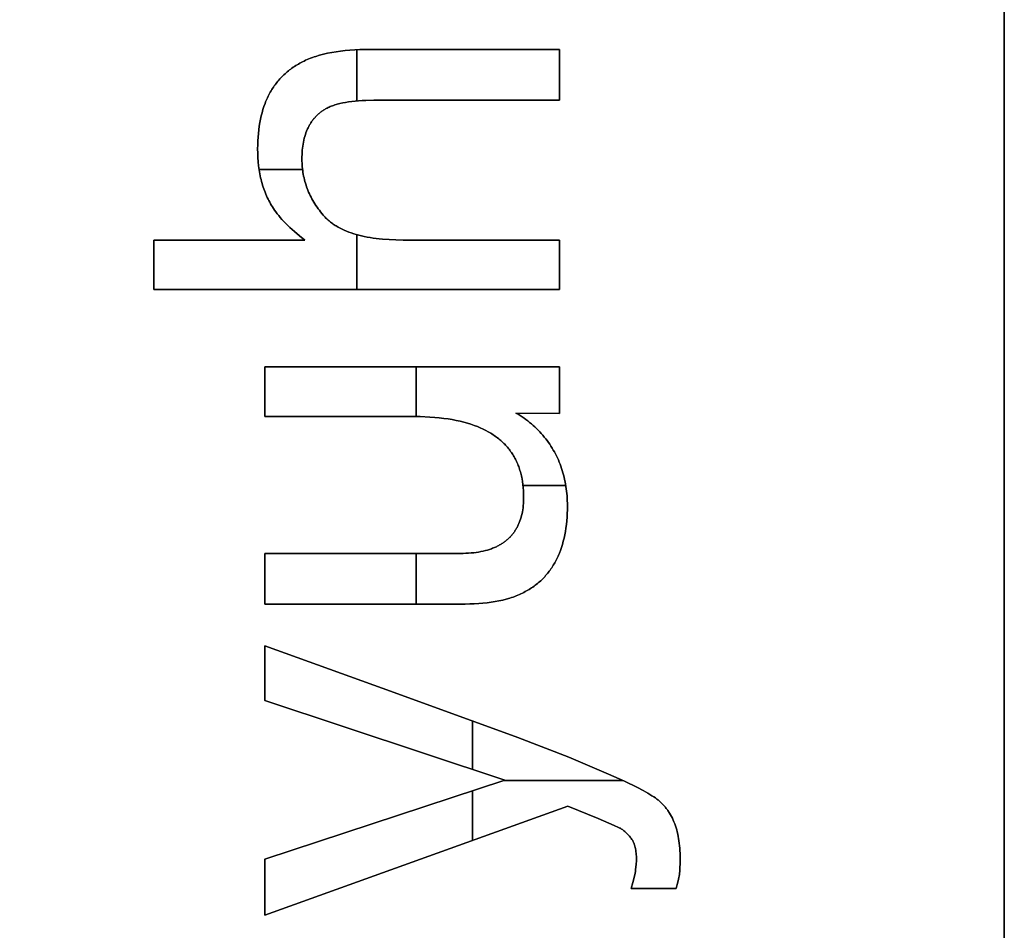
# Model space of a CAD drawing. Units: millimetres. Extents: x 185 to 5895, y 410 to 1716.
# Drawn here: x 5834 to 5895, y 641 to 698 of the extents above; entities that cross this region are included whole.
import ezdxf

# ---------------------------------------------------------------- set-up
doc = ezdxf.new("R2010")
doc.units = ezdxf.units.MM
doc.header["$MEASUREMENT"] = 0
doc.layers.add('Default', color=178, linetype='Continuous', true_color=0x000000)
doc.layers.add('writing on legs', color=216, linetype='Continuous', true_color=0x800080)

msp = doc.modelspace()

# ---------------------------------------------------------------- linework, layer by layer
at = {"layer": 'Default'}
for points in [[(3455, 410), (5895, 410), (5895, 1630), (3455, 1630), (3455, 410)], [(5895, 1158), (5895, 410)]]:
    msp.add_lwpolyline(points, dxfattribs=at)
at = {"layer": 'writing on legs'}
for points in [[(5867.474, 695.915), (5855.783, 695.915), (5855.451, 695.912), (5855.129, 695.903), (5854.816, 695.888), (5854.512, 695.867), (5854.217, 695.841), (5853.931, 695.808), (5853.655, 695.769), (5853.388, 695.724), (5853.129, 695.673), (5852.88, 695.616), (5852.641, 695.553), (5852.41, 695.485), (5852.298, 695.448), (5852.189, 695.41), (5852.081, 695.37), (5851.976, 695.329), (5851.874, 695.286), (5851.773, 695.242), (5851.675, 695.197), (5851.579, 695.15), (5851.493, 695.105), (5851.409, 695.059), (5851.325, 695.011), (5851.243, 694.963), (5851.163, 694.913), (5851.084, 694.862), (5851.006, 694.81), (5850.929, 694.756), (5850.854, 694.702), (5850.78, 694.646), (5850.708, 694.589), (5850.637, 694.53), (5850.567, 694.47), (5850.498, 694.409), (5850.431, 694.347), (5850.366, 694.284), (5850.301, 694.219), (5850.238, 694.153), (5850.177, 694.086), (5850.116, 694.017), (5850.058, 693.948), (5850, 693.877), (5849.944, 693.805), (5849.889, 693.731), (5849.835, 693.656), (5849.783, 693.581), (5849.732, 693.503), (5849.683, 693.425), (5849.635, 693.345), (5849.588, 693.264), (5849.543, 693.182), (5849.499, 693.099), (5849.456, 693.014), (5849.415, 692.928), (5849.375, 692.841), (5849.336, 692.753), (5849.299, 692.663), (5849.263, 692.572), (5849.195, 692.387), (5849.133, 692.196), (5849.076, 692.001), (5849.025, 691.8), (5848.979, 691.595), (5848.938, 691.384), (5848.903, 691.169), (5848.873, 690.949), (5848.849, 690.723), (5848.83, 690.493), (5848.816, 690.257), (5848.808, 690.017), (5848.805, 689.772), (5848.809, 689.498), (5848.82, 689.23), (5848.839, 688.968), (5848.866, 688.711), (5848.9, 688.46), (5848.942, 688.215), (5848.965, 688.095), (5848.991, 687.976), (5849.018, 687.858), (5849.048, 687.742), (5849.079, 687.628), (5849.112, 687.514), (5849.147, 687.402), (5849.184, 687.292), (5849.223, 687.183), (5849.264, 687.076), (5849.306, 686.969), (5849.351, 686.865), (5849.397, 686.761), (5849.446, 686.66), (5849.496, 686.559), (5849.548, 686.46), (5849.602, 686.363), (5849.658, 686.267), (5849.716, 686.172), (5849.775, 686.079), (5849.849, 685.969), (5849.929, 685.858), (5850.015, 685.745), (5850.107, 685.631), (5850.206, 685.515), (5850.311, 685.397), (5850.423, 685.277), (5850.541, 685.155), (5850.666, 685.032), (5850.796, 684.907), (5851.077, 684.652), (5851.384, 684.39), (5851.715, 684.122)], [(5851.715, 684.122), (5851.384, 684.39), (5851.077, 684.652), (5850.796, 684.907), (5850.666, 685.032), (5850.541, 685.155), (5850.423, 685.277), (5850.311, 685.397), (5850.206, 685.515), (5850.107, 685.631), (5850.015, 685.745), (5849.929, 685.858), (5849.849, 685.969), (5849.775, 686.079), (5849.716, 686.172), (5849.658, 686.267), (5849.602, 686.363), (5849.548, 686.46), (5849.496, 686.559), (5849.446, 686.66), (5849.397, 686.761), (5849.351, 686.865), (5849.306, 686.969), (5849.264, 687.076), (5849.223, 687.183), (5849.184, 687.292), (5849.147, 687.402), (5849.112, 687.514), (5849.079, 687.628), (5849.048, 687.742), (5849.018, 687.858), (5848.991, 687.976), (5848.965, 688.095), (5848.942, 688.215), (5848.9, 688.46), (5848.866, 688.711), (5848.839, 688.968), (5848.82, 689.23), (5848.809, 689.498), (5848.805, 689.772), (5848.808, 690.017), (5848.816, 690.257), (5848.83, 690.493), (5848.849, 690.723), (5848.873, 690.949), (5848.903, 691.169), (5848.938, 691.384), (5848.979, 691.595), (5849.025, 691.8), (5849.076, 692.001), (5849.133, 692.196), (5849.195, 692.387), (5849.263, 692.572), (5849.299, 692.663), (5849.336, 692.753), (5849.375, 692.841), (5849.415, 692.928), (5849.456, 693.014), (5849.499, 693.099), (5849.543, 693.182), (5849.588, 693.264), (5849.635, 693.345), (5849.683, 693.425), (5849.732, 693.503), (5849.783, 693.581), (5849.835, 693.656), (5849.889, 693.731), (5849.944, 693.805), (5850, 693.877), (5850.058, 693.948), (5850.116, 694.017), (5850.177, 694.086), (5850.238, 694.153), (5850.301, 694.219), (5850.366, 694.284), (5850.431, 694.347), (5850.498, 694.409), (5850.567, 694.47), (5850.637, 694.53), (5850.708, 694.589), (5850.78, 694.646), (5850.854, 694.702), (5850.929, 694.756), (5851.006, 694.81), (5851.084, 694.862), (5851.163, 694.913), (5851.243, 694.963), (5851.325, 695.011), (5851.409, 695.059), (5851.493, 695.105), (5851.579, 695.15), (5851.675, 695.197), (5851.773, 695.242), (5851.874, 695.286), (5851.976, 695.329), (5852.081, 695.37), (5852.189, 695.41), (5852.298, 695.448), (5852.41, 695.485), (5852.641, 695.553), (5852.88, 695.616), (5853.129, 695.673), (5853.388, 695.724), (5853.655, 695.769), (5853.931, 695.808), (5854.217, 695.841), (5854.512, 695.867), (5854.816, 695.888), (5855.129, 695.903), (5855.451, 695.912), (5855.783, 695.915), (5867.474, 695.915)], [(5867.474, 695.915), (5855.783, 695.915), (5855.451, 695.912), (5855.129, 695.903), (5854.816, 695.888), (5854.512, 695.867), (5854.217, 695.841), (5853.931, 695.808), (5853.655, 695.769), (5853.388, 695.724), (5853.129, 695.673), (5852.88, 695.616), (5852.641, 695.553), (5852.41, 695.485), (5852.298, 695.448), (5852.189, 695.41), (5852.081, 695.37), (5851.976, 695.329), (5851.874, 695.286), (5851.773, 695.242), (5851.675, 695.197), (5851.579, 695.15), (5851.493, 695.105), (5851.409, 695.059), (5851.325, 695.011), (5851.243, 694.963), (5851.163, 694.913), (5851.084, 694.862), (5851.006, 694.81), (5850.929, 694.756), (5850.854, 694.702), (5850.78, 694.646), (5850.708, 694.589), (5850.637, 694.53), (5850.567, 694.47), (5850.498, 694.409), (5850.431, 694.347), (5850.366, 694.284), (5850.301, 694.219), (5850.238, 694.153), (5850.177, 694.086), (5850.116, 694.017), (5850.058, 693.948), (5850, 693.877), (5849.944, 693.805), (5849.889, 693.731), (5849.835, 693.656), (5849.783, 693.581), (5849.732, 693.503), (5849.683, 693.425), (5849.635, 693.345), (5849.588, 693.264), (5849.543, 693.182), (5849.499, 693.099), (5849.456, 693.014), (5849.415, 692.928), (5849.375, 692.841), (5849.336, 692.753), (5849.299, 692.663), (5849.263, 692.572), (5849.195, 692.387), (5849.133, 692.196), (5849.076, 692.001), (5849.025, 691.8), (5848.979, 691.595), (5848.938, 691.384), (5848.903, 691.169), (5848.873, 690.949), (5848.849, 690.723), (5848.83, 690.493), (5848.816, 690.257), (5848.808, 690.017), (5848.805, 689.772), (5848.809, 689.498), (5848.82, 689.23), (5848.839, 688.968), (5848.866, 688.711), (5848.9, 688.46), (5848.942, 688.215), (5848.965, 688.095), (5848.991, 687.976), (5849.018, 687.858), (5849.048, 687.742), (5849.079, 687.628), (5849.112, 687.514), (5849.147, 687.402), (5849.184, 687.292), (5849.223, 687.183), (5849.264, 687.076), (5849.306, 686.969), (5849.351, 686.865), (5849.397, 686.761), (5849.446, 686.66), (5849.496, 686.559), (5849.548, 686.46), (5849.602, 686.363), (5849.658, 686.267), (5849.716, 686.172), (5849.775, 686.079), (5849.849, 685.969), (5849.929, 685.858), (5850.015, 685.745), (5850.107, 685.631), (5850.206, 685.515), (5850.311, 685.397), (5850.423, 685.277), (5850.541, 685.155), (5850.666, 685.032), (5850.796, 684.907), (5851.077, 684.652), (5851.384, 684.39), (5851.715, 684.122)], [(5854.932, 692.726), (5854.932, 695.895)], [(5854.932, 695.895), (5854.932, 692.726)], [(5867.474, 692.767), (5867.474, 695.915)], [(5867.474, 695.915), (5867.474, 692.767)], [(5867.474, 692.767), (5867.474, 695.915)], [(5867.474, 684.122), (5857.808, 684.122), (5857.362, 684.128), (5856.934, 684.146), (5856.524, 684.176), (5856.326, 684.196), (5856.133, 684.218), (5855.944, 684.244), (5855.76, 684.273), (5855.58, 684.305), (5855.404, 684.339), (5855.234, 684.377), (5855.068, 684.418), (5854.906, 684.462), (5854.749, 684.509), (5854.596, 684.559), (5854.449, 684.612), (5854.305, 684.668), (5854.166, 684.727), (5854.032, 684.789), (5853.902, 684.854), (5853.777, 684.922), (5853.716, 684.957), (5853.657, 684.993), (5853.598, 685.029), (5853.541, 685.067), (5853.484, 685.105), (5853.429, 685.144), (5853.375, 685.184), (5853.322, 685.224), (5853.27, 685.265), (5853.22, 685.307), (5853.17, 685.35), (5853.122, 685.394), (5853.075, 685.438), (5853.029, 685.483), (5852.984, 685.528), (5852.94, 685.575), (5852.897, 685.622), (5852.856, 685.67), (5852.775, 685.767), (5852.697, 685.865), (5852.621, 685.964), (5852.549, 686.063), (5852.478, 686.163), (5852.41, 686.264), (5852.345, 686.365), (5852.282, 686.467), (5852.222, 686.57), (5852.165, 686.673), (5852.11, 686.777), (5852.057, 686.882), (5852.007, 686.988), (5851.96, 687.094), (5851.915, 687.201), (5851.873, 687.308), (5851.833, 687.417), (5851.796, 687.526), (5851.762, 687.635), (5851.73, 687.746), (5851.7, 687.857), (5851.673, 687.969), (5851.649, 688.081), (5851.627, 688.194), (5851.608, 688.308), (5851.591, 688.423), (5851.577, 688.538), (5851.566, 688.654), (5851.557, 688.771), (5851.55, 688.888), (5851.547, 689.006), (5851.545, 689.125), (5851.547, 689.267), (5851.551, 689.406), (5851.558, 689.543), (5851.569, 689.677), (5851.582, 689.807), (5851.598, 689.935), (5851.617, 690.06), (5851.639, 690.182), (5851.664, 690.302), (5851.692, 690.418), (5851.722, 690.532), (5851.756, 690.642), (5851.792, 690.75), (5851.832, 690.855), (5851.874, 690.957), (5851.897, 691.007), (5851.92, 691.057), (5851.943, 691.105), (5851.968, 691.153), (5851.993, 691.2), (5852.019, 691.247), (5852.046, 691.292), (5852.073, 691.337), (5852.101, 691.382), (5852.13, 691.425), (5852.16, 691.468), (5852.19, 691.51), (5852.221, 691.552), (5852.253, 691.592), (5852.286, 691.632), (5852.319, 691.672), (5852.353, 691.71), (5852.388, 691.748), (5852.423, 691.785), (5852.459, 691.822), (5852.496, 691.857), (5852.534, 691.892), (5852.572, 691.926), (5852.611, 691.96), (5852.651, 691.993), (5852.692, 692.025), (5852.733, 692.056), (5852.775, 692.087), (5852.818, 692.117), (5852.862, 692.146), (5852.906, 692.175), (5852.951, 692.203), (5852.996, 692.23), (5853.043, 692.256), (5853.102, 692.288), (5853.164, 692.318), (5853.228, 692.348), (5853.294, 692.376), (5853.362, 692.403), (5853.432, 692.43), (5853.504, 692.455), (5853.578, 692.48), (5853.654, 692.503), (5853.733, 692.526), (5853.813, 692.547), (5853.896, 692.567), (5854.067, 692.605), (5854.247, 692.639), (5854.435, 692.669), (5854.632, 692.695), (5854.837, 692.717), (5855.05, 692.735), (5855.272, 692.749), (5855.502, 692.759), (5855.987, 692.767), (5867.474, 692.767)], [(5867.474, 692.767), (5855.987, 692.767), (5855.502, 692.759), (5855.272, 692.749), (5855.05, 692.735), (5854.837, 692.717), (5854.632, 692.695), (5854.435, 692.669), (5854.247, 692.639), (5854.067, 692.605), (5853.896, 692.567), (5853.813, 692.547), (5853.733, 692.526), (5853.654, 692.503), (5853.578, 692.48), (5853.504, 692.455), (5853.432, 692.43), (5853.362, 692.403), (5853.294, 692.376), (5853.228, 692.348), (5853.164, 692.318), (5853.102, 692.288), (5853.043, 692.256), (5852.996, 692.23), (5852.951, 692.203), (5852.906, 692.175), (5852.862, 692.146), (5852.818, 692.117), (5852.775, 692.087), (5852.733, 692.056), (5852.692, 692.025), (5852.651, 691.993), (5852.611, 691.96), (5852.572, 691.926), (5852.534, 691.892), (5852.496, 691.857), (5852.459, 691.822), (5852.423, 691.785), (5852.388, 691.748), (5852.353, 691.71), (5852.319, 691.672), (5852.286, 691.632), (5852.253, 691.592), (5852.221, 691.552), (5852.19, 691.51), (5852.16, 691.468), (5852.13, 691.425), (5852.101, 691.382), (5852.073, 691.337), (5852.046, 691.292), (5852.019, 691.247), (5851.993, 691.2), (5851.968, 691.153), (5851.943, 691.105), (5851.92, 691.057), (5851.897, 691.007), (5851.874, 690.957), (5851.832, 690.855), (5851.792, 690.75), (5851.756, 690.642), (5851.722, 690.532), (5851.692, 690.418), (5851.664, 690.302), (5851.639, 690.182), (5851.617, 690.06), (5851.598, 689.935), (5851.582, 689.807), (5851.569, 689.677), (5851.558, 689.543), (5851.551, 689.406), (5851.547, 689.267), (5851.545, 689.125), (5851.547, 689.006), (5851.55, 688.888), (5851.557, 688.771), (5851.566, 688.654), (5851.577, 688.538), (5851.591, 688.423), (5851.608, 688.308), (5851.627, 688.194), (5851.649, 688.081), (5851.673, 687.969), (5851.7, 687.857), (5851.73, 687.746), (5851.762, 687.635), (5851.796, 687.526), (5851.833, 687.417), (5851.873, 687.308), (5851.915, 687.201), (5851.96, 687.094), (5852.007, 686.988), (5852.057, 686.882), (5852.11, 686.777), (5852.165, 686.673), (5852.222, 686.57), (5852.282, 686.467), (5852.345, 686.365), (5852.41, 686.264), (5852.478, 686.163), (5852.549, 686.063), (5852.621, 685.964), (5852.697, 685.865), (5852.775, 685.767), (5852.856, 685.67), (5852.897, 685.622), (5852.94, 685.575), (5852.984, 685.528), (5853.029, 685.483), (5853.075, 685.438), (5853.122, 685.394), (5853.17, 685.35), (5853.22, 685.307), (5853.27, 685.265), (5853.322, 685.224), (5853.375, 685.184), (5853.429, 685.144), (5853.484, 685.105), (5853.541, 685.067), (5853.598, 685.029), (5853.657, 684.993), (5853.716, 684.957), (5853.777, 684.922), (5853.902, 684.854), (5854.032, 684.789), (5854.166, 684.727), (5854.305, 684.668), (5854.449, 684.612), (5854.596, 684.559), (5854.749, 684.509), (5854.906, 684.462), (5855.068, 684.418), (5855.234, 684.377), (5855.404, 684.339), (5855.58, 684.305), (5855.76, 684.273), (5855.944, 684.244), (5856.133, 684.218), (5856.326, 684.196), (5856.524, 684.176), (5856.934, 684.146), (5857.362, 684.128), (5857.808, 684.122), (5867.474, 684.122)], [(5867.474, 684.122), (5857.808, 684.122), (5857.362, 684.128), (5856.934, 684.146), (5856.524, 684.176), (5856.326, 684.196), (5856.133, 684.218), (5855.944, 684.244), (5855.76, 684.273), (5855.58, 684.305), (5855.404, 684.339), (5855.234, 684.377), (5855.068, 684.418), (5854.906, 684.462), (5854.749, 684.509), (5854.596, 684.559), (5854.449, 684.612), (5854.305, 684.668), (5854.166, 684.727), (5854.032, 684.789), (5853.902, 684.854), (5853.777, 684.922), (5853.716, 684.957), (5853.657, 684.993), (5853.598, 685.029), (5853.541, 685.067), (5853.484, 685.105), (5853.429, 685.144), (5853.375, 685.184), (5853.322, 685.224), (5853.27, 685.265), (5853.22, 685.307), (5853.17, 685.35), (5853.122, 685.394), (5853.075, 685.438), (5853.029, 685.483), (5852.984, 685.528), (5852.94, 685.575), (5852.897, 685.622), (5852.856, 685.67), (5852.775, 685.767), (5852.697, 685.865), (5852.621, 685.964), (5852.549, 686.063), (5852.478, 686.163), (5852.41, 686.264), (5852.345, 686.365), (5852.282, 686.467), (5852.222, 686.57), (5852.165, 686.673), (5852.11, 686.777), (5852.057, 686.882), (5852.007, 686.988), (5851.96, 687.094), (5851.915, 687.201), (5851.873, 687.308), (5851.833, 687.417), (5851.796, 687.526), (5851.762, 687.635), (5851.73, 687.746), (5851.7, 687.857), (5851.673, 687.969), (5851.649, 688.081), (5851.627, 688.194), (5851.608, 688.308), (5851.591, 688.423), (5851.577, 688.538), (5851.566, 688.654), (5851.557, 688.771), (5851.55, 688.888), (5851.547, 689.006), (5851.545, 689.125), (5851.547, 689.267), (5851.551, 689.406), (5851.558, 689.543), (5851.569, 689.677), (5851.582, 689.807), (5851.598, 689.935), (5851.617, 690.06), (5851.639, 690.182), (5851.664, 690.302), (5851.692, 690.418), (5851.722, 690.532), (5851.756, 690.642), (5851.792, 690.75), (5851.832, 690.855), (5851.874, 690.957), (5851.897, 691.007), (5851.92, 691.057), (5851.943, 691.105), (5851.968, 691.153), (5851.993, 691.2), (5852.019, 691.247), (5852.046, 691.292), (5852.073, 691.337), (5852.101, 691.382), (5852.13, 691.425), (5852.16, 691.468), (5852.19, 691.51), (5852.221, 691.552), (5852.253, 691.592), (5852.286, 691.632), (5852.319, 691.672), (5852.353, 691.71), (5852.388, 691.748), (5852.423, 691.785), (5852.459, 691.822), (5852.496, 691.857), (5852.534, 691.892), (5852.572, 691.926), (5852.611, 691.96), (5852.651, 691.993), (5852.692, 692.025), (5852.733, 692.056), (5852.775, 692.087), (5852.818, 692.117), (5852.862, 692.146), (5852.906, 692.175), (5852.951, 692.203), (5852.996, 692.23), (5853.043, 692.256), (5853.102, 692.288), (5853.164, 692.318), (5853.228, 692.348), (5853.294, 692.376), (5853.362, 692.403), (5853.432, 692.43), (5853.504, 692.455), (5853.578, 692.48), (5853.654, 692.503), (5853.733, 692.526), (5853.813, 692.547), (5853.896, 692.567), (5854.067, 692.605), (5854.247, 692.639), (5854.435, 692.669), (5854.632, 692.695), (5854.837, 692.717), (5855.05, 692.735), (5855.272, 692.749), (5855.502, 692.759), (5855.987, 692.767), (5867.474, 692.767)], [(5848.896, 688.487), (5851.583, 688.487)], [(5851.583, 688.487), (5848.896, 688.487)], [(5851.715, 684.122), (5842.389, 684.122)], [(5842.389, 684.122), (5842.389, 681.058)], [(5842.389, 681.058), (5842.389, 684.122)], [(5842.389, 684.122), (5851.715, 684.122)], [(5851.715, 684.122), (5842.389, 684.122)], [(5842.389, 684.122), (5842.389, 681.058)], [(5854.932, 681.058), (5854.932, 684.455)], [(5854.932, 684.455), (5854.932, 681.058)], [(5867.474, 681.058), (5867.474, 684.122)], [(5867.474, 684.122), (5867.474, 681.058)], [(5867.474, 681.058), (5867.474, 684.122)], [(5842.389, 681.058), (5867.474, 681.058)], [(5867.474, 681.058), (5842.389, 681.058)], [(5842.389, 681.058), (5867.474, 681.058)], [(5867.474, 676.276), (5849.248, 676.276)], [(5849.248, 676.276), (5849.248, 673.213)], [(5867.474, 676.276), (5849.248, 676.276)], [(5849.248, 676.276), (5849.248, 673.213)], [(5849.248, 673.213), (5849.248, 676.276)], [(5849.248, 676.276), (5867.474, 676.276)], [(5858.608, 673.209), (5858.608, 676.276)], [(5858.608, 676.276), (5858.608, 673.209)], [(5867.474, 673.383), (5867.474, 676.276)], [(5867.474, 673.383), (5867.474, 676.276)], [(5867.474, 676.276), (5867.474, 673.383)], [(5849.248, 661.606), (5861.637, 661.606), (5861.925, 661.609), (5862.205, 661.618), (5862.479, 661.633), (5862.744, 661.654), (5863.003, 661.681), (5863.254, 661.714), (5863.498, 661.753), (5863.735, 661.798), (5863.964, 661.849), (5864.186, 661.905), (5864.401, 661.968), (5864.505, 662.002), (5864.608, 662.037), (5864.709, 662.074), (5864.808, 662.112), (5864.905, 662.151), (5865.001, 662.193), (5865.094, 662.235), (5865.186, 662.279), (5865.276, 662.325), (5865.364, 662.372), (5865.445, 662.417), (5865.524, 662.463), (5865.603, 662.51), (5865.68, 662.558), (5865.755, 662.608), (5865.83, 662.659), (5865.903, 662.711), (5865.974, 662.764), (5866.045, 662.819), (5866.114, 662.874), (5866.182, 662.931), (5866.249, 662.989), (5866.315, 663.048), (5866.379, 663.109), (5866.442, 663.171), (5866.503, 663.234), (5866.564, 663.298), (5866.623, 663.363), (5866.681, 663.43), (5866.737, 663.498), (5866.793, 663.567), (5866.847, 663.637), (5866.899, 663.708), (5866.951, 663.781), (5867.001, 663.855), (5867.05, 663.93), (5867.098, 664.006), (5867.144, 664.084), (5867.189, 664.162), (5867.233, 664.242), (5867.276, 664.323), (5867.317, 664.406), (5867.357, 664.489), (5867.396, 664.574), (5867.433, 664.66), (5867.47, 664.747), (5867.538, 664.925), (5867.602, 665.108), (5867.66, 665.296), (5867.714, 665.489), (5867.762, 665.686), (5867.805, 665.889), (5867.843, 666.096), (5867.876, 666.308), (5867.904, 666.525), (5867.927, 666.746), (5867.945, 666.973), (5867.958, 667.204), (5867.965, 667.441), (5867.968, 667.682), (5867.967, 667.837), (5867.962, 667.992), (5867.955, 668.144), (5867.946, 668.296), (5867.933, 668.445), (5867.918, 668.594), (5867.9, 668.741), (5867.879, 668.886), (5867.855, 669.03), (5867.828, 669.172), (5867.799, 669.313), (5867.767, 669.453), (5867.732, 669.591), (5867.694, 669.728), (5867.654, 669.863), (5867.611, 669.996), (5867.565, 670.129), (5867.516, 670.259), (5867.464, 670.389), (5867.41, 670.516), (5867.352, 670.643), (5867.292, 670.768), (5867.23, 670.891), (5867.164, 671.013), (5867.095, 671.134), (5867.024, 671.253), (5866.95, 671.37), (5866.874, 671.487), (5866.794, 671.601), (5866.712, 671.714), (5866.626, 671.826), (5866.538, 671.936), (5866.448, 672.046), (5866.355, 672.153), (5866.259, 672.258), (5866.161, 672.361), (5866.06, 672.461), (5865.957, 672.559), (5865.851, 672.655), (5865.743, 672.749), (5865.632, 672.84), (5865.519, 672.93), (5865.403, 673.017), (5865.284, 673.101), (5865.163, 673.183), (5865.04, 673.264), (5864.914, 673.341), (5864.786, 673.417)], [(5849.248, 661.606), (5861.637, 661.606), (5861.925, 661.609), (5862.205, 661.618), (5862.479, 661.633), (5862.744, 661.654), (5863.003, 661.681), (5863.254, 661.714), (5863.498, 661.753), (5863.735, 661.798), (5863.964, 661.849), (5864.186, 661.905), (5864.401, 661.968), (5864.505, 662.002), (5864.608, 662.037), (5864.709, 662.074), (5864.808, 662.112), (5864.905, 662.151), (5865.001, 662.193), (5865.094, 662.235), (5865.186, 662.279), (5865.276, 662.325), (5865.364, 662.372), (5865.445, 662.417), (5865.524, 662.463), (5865.603, 662.51), (5865.68, 662.558), (5865.755, 662.608), (5865.83, 662.659), (5865.903, 662.711), (5865.974, 662.764), (5866.045, 662.819), (5866.114, 662.874), (5866.182, 662.931), (5866.249, 662.989), (5866.315, 663.048), (5866.379, 663.109), (5866.442, 663.171), (5866.503, 663.234), (5866.564, 663.298), (5866.623, 663.363), (5866.681, 663.43), (5866.737, 663.498), (5866.793, 663.567), (5866.847, 663.637), (5866.899, 663.708), (5866.951, 663.781), (5867.001, 663.855), (5867.05, 663.93), (5867.098, 664.006), (5867.144, 664.084), (5867.189, 664.162), (5867.233, 664.242), (5867.276, 664.323), (5867.317, 664.406), (5867.357, 664.489), (5867.396, 664.574), (5867.433, 664.66), (5867.47, 664.747), (5867.538, 664.925), (5867.602, 665.108), (5867.66, 665.296), (5867.714, 665.489), (5867.762, 665.686), (5867.805, 665.889), (5867.843, 666.096), (5867.876, 666.308), (5867.904, 666.525), (5867.927, 666.746), (5867.945, 666.973), (5867.958, 667.204), (5867.965, 667.441), (5867.968, 667.682), (5867.967, 667.837), (5867.962, 667.992), (5867.955, 668.144), (5867.946, 668.296), (5867.933, 668.445), (5867.918, 668.594), (5867.9, 668.741), (5867.879, 668.886), (5867.855, 669.03), (5867.828, 669.172), (5867.799, 669.313), (5867.767, 669.453), (5867.732, 669.591), (5867.694, 669.728), (5867.654, 669.863), (5867.611, 669.996), (5867.565, 670.129), (5867.516, 670.259), (5867.464, 670.389), (5867.41, 670.516), (5867.352, 670.643), (5867.292, 670.768), (5867.23, 670.891), (5867.164, 671.013), (5867.095, 671.134), (5867.024, 671.253), (5866.95, 671.37), (5866.874, 671.487), (5866.794, 671.601), (5866.712, 671.714), (5866.626, 671.826), (5866.538, 671.936), (5866.448, 672.046), (5866.355, 672.153), (5866.259, 672.258), (5866.161, 672.361), (5866.06, 672.461), (5865.957, 672.559), (5865.851, 672.655), (5865.743, 672.749), (5865.632, 672.84), (5865.519, 672.93), (5865.403, 673.017), (5865.284, 673.101), (5865.163, 673.183), (5865.04, 673.264), (5864.914, 673.341), (5864.786, 673.417)], [(5864.786, 673.417), (5864.914, 673.341), (5865.04, 673.264), (5865.163, 673.183), (5865.284, 673.101), (5865.403, 673.017), (5865.519, 672.93), (5865.632, 672.84), (5865.743, 672.749), (5865.851, 672.655), (5865.957, 672.559), (5866.06, 672.461), (5866.161, 672.361), (5866.259, 672.258), (5866.355, 672.153), (5866.448, 672.046), (5866.538, 671.936), (5866.626, 671.826), (5866.712, 671.714), (5866.794, 671.601), (5866.874, 671.487), (5866.95, 671.37), (5867.024, 671.253), (5867.095, 671.134), (5867.164, 671.013), (5867.23, 670.891), (5867.292, 670.768), (5867.352, 670.643), (5867.41, 670.516), (5867.464, 670.389), (5867.516, 670.259), (5867.565, 670.129), (5867.611, 669.996), (5867.654, 669.863), (5867.694, 669.728), (5867.732, 669.591), (5867.767, 669.453), (5867.799, 669.313), (5867.828, 669.172), (5867.855, 669.03), (5867.879, 668.886), (5867.9, 668.741), (5867.918, 668.594), (5867.933, 668.445), (5867.946, 668.296), (5867.955, 668.144), (5867.962, 667.992), (5867.967, 667.837), (5867.968, 667.682), (5867.965, 667.441), (5867.958, 667.204), (5867.945, 666.973), (5867.927, 666.746), (5867.904, 666.525), (5867.876, 666.308), (5867.843, 666.096), (5867.805, 665.889), (5867.762, 665.686), (5867.714, 665.489), (5867.66, 665.296), (5867.602, 665.108), (5867.538, 664.925), (5867.47, 664.747), (5867.433, 664.66), (5867.396, 664.574), (5867.357, 664.489), (5867.317, 664.406), (5867.276, 664.323), (5867.233, 664.242), (5867.189, 664.162), (5867.144, 664.084), (5867.098, 664.006), (5867.05, 663.93), (5867.001, 663.855), (5866.951, 663.781), (5866.899, 663.708), (5866.847, 663.637), (5866.793, 663.567), (5866.737, 663.498), (5866.681, 663.43), (5866.623, 663.363), (5866.564, 663.298), (5866.503, 663.234), (5866.442, 663.171), (5866.379, 663.109), (5866.315, 663.048), (5866.249, 662.989), (5866.182, 662.931), (5866.114, 662.874), (5866.045, 662.819), (5865.974, 662.764), (5865.903, 662.711), (5865.83, 662.659), (5865.755, 662.608), (5865.68, 662.558), (5865.603, 662.51), (5865.524, 662.463), (5865.364, 662.372), (5865.276, 662.325), (5865.186, 662.279), (5865.094, 662.235), (5865.001, 662.193), (5864.905, 662.151), (5864.808, 662.112), (5864.709, 662.074), (5864.608, 662.037), (5864.505, 662.002), (5864.401, 661.968), (5864.186, 661.905), (5863.964, 661.849), (5863.735, 661.798), (5863.498, 661.753), (5863.254, 661.714), (5863.003, 661.681), (5862.744, 661.654), (5862.479, 661.633), (5862.205, 661.618), (5861.925, 661.609), (5861.637, 661.606), (5849.248, 661.606)], [(5849.248, 673.213), (5858.199, 673.213), (5858.85, 673.203), (5859.464, 673.173), (5859.758, 673.151), (5860.043, 673.124), (5860.319, 673.092), (5860.586, 673.055), (5860.845, 673.014), (5861.094, 672.967), (5861.334, 672.915), (5861.566, 672.859), (5861.789, 672.797), (5862.002, 672.731), (5862.106, 672.696), (5862.207, 672.659), (5862.403, 672.583), (5862.579, 672.509), (5862.749, 672.43), (5862.914, 672.348), (5863.073, 672.262), (5863.151, 672.217), (5863.227, 672.172), (5863.301, 672.125), (5863.375, 672.077), (5863.447, 672.029), (5863.517, 671.979), (5863.586, 671.928), (5863.654, 671.877), (5863.72, 671.824), (5863.785, 671.771), (5863.849, 671.716), (5863.911, 671.66), (5863.971, 671.604), (5864.031, 671.546), (5864.089, 671.488), (5864.145, 671.428), (5864.2, 671.367), (5864.254, 671.306), (5864.306, 671.243), (5864.357, 671.18), (5864.407, 671.115), (5864.455, 671.049), (5864.502, 670.983), (5864.547, 670.915), (5864.591, 670.847), (5864.634, 670.777), (5864.675, 670.707), (5864.715, 670.635), (5864.753, 670.563), (5864.79, 670.489), (5864.826, 670.414), (5864.86, 670.339), (5864.893, 670.262), (5864.924, 670.185), (5864.954, 670.106), (5864.983, 670.027), (5865.01, 669.946), (5865.036, 669.865), (5865.06, 669.782), (5865.083, 669.699), (5865.105, 669.614), (5865.125, 669.528), (5865.144, 669.442), (5865.162, 669.354), (5865.192, 669.176), (5865.217, 668.994), (5865.237, 668.808), (5865.251, 668.618), (5865.259, 668.424), (5865.262, 668.226), (5865.26, 668.088), (5865.256, 667.953), (5865.248, 667.821), (5865.237, 667.691), (5865.222, 667.564), (5865.205, 667.44), (5865.184, 667.319), (5865.16, 667.2), (5865.133, 667.084), (5865.103, 666.971), (5865.069, 666.861), (5865.032, 666.753), (5865.013, 666.7), (5864.992, 666.648), (5864.971, 666.597), (5864.949, 666.546), (5864.927, 666.496), (5864.903, 666.447), (5864.879, 666.398), (5864.854, 666.35), (5864.828, 666.303), (5864.801, 666.256), (5864.773, 666.21), (5864.745, 666.165), (5864.716, 666.121), (5864.686, 666.077), (5864.655, 666.034), (5864.624, 665.991), (5864.592, 665.95), (5864.558, 665.909), (5864.525, 665.868), (5864.49, 665.829), (5864.454, 665.79), (5864.418, 665.751), (5864.381, 665.714), (5864.343, 665.677), (5864.304, 665.641), (5864.265, 665.605), (5864.225, 665.57), (5864.184, 665.536), (5864.142, 665.503), (5864.099, 665.47), (5864.056, 665.438), (5864.011, 665.406), (5863.966, 665.376), (5863.92, 665.346), (5863.874, 665.316), (5863.826, 665.288), (5863.778, 665.26), (5863.729, 665.233), (5863.628, 665.18), (5863.573, 665.153), (5863.516, 665.127), (5863.458, 665.101), (5863.399, 665.076), (5863.339, 665.053), (5863.279, 665.03), (5863.154, 664.987), (5863.025, 664.947), (5862.893, 664.911), (5862.756, 664.878), (5862.616, 664.848), (5862.471, 664.822), (5862.323, 664.8), (5862.17, 664.781), (5862.014, 664.765), (5861.853, 664.753), (5861.689, 664.745), (5861.52, 664.739), (5861.348, 664.738), (5849.248, 664.738)], [(5849.248, 673.213), (5858.199, 673.213), (5858.85, 673.203), (5859.464, 673.173), (5859.758, 673.151), (5860.043, 673.124), (5860.319, 673.092), (5860.586, 673.055), (5860.845, 673.014), (5861.094, 672.967), (5861.334, 672.915), (5861.566, 672.859), (5861.789, 672.797), (5862.002, 672.731), (5862.106, 672.696), (5862.207, 672.659), (5862.306, 672.622), (5862.403, 672.583), (5862.579, 672.509), (5862.749, 672.43), (5862.914, 672.348), (5863.073, 672.262), (5863.151, 672.217), (5863.227, 672.172), (5863.301, 672.125), (5863.375, 672.077), (5863.447, 672.029), (5863.517, 671.979), (5863.586, 671.928), (5863.654, 671.877), (5863.72, 671.824), (5863.785, 671.771), (5863.849, 671.716), (5863.911, 671.66), (5863.971, 671.604), (5864.031, 671.546), (5864.089, 671.488), (5864.145, 671.428), (5864.2, 671.367), (5864.254, 671.306), (5864.306, 671.243), (5864.357, 671.18), (5864.407, 671.115), (5864.455, 671.049), (5864.502, 670.983), (5864.547, 670.915), (5864.591, 670.847), (5864.634, 670.777), (5864.675, 670.707), (5864.715, 670.635), (5864.753, 670.563), (5864.79, 670.489), (5864.826, 670.414), (5864.86, 670.339), (5864.893, 670.262), (5864.924, 670.185), (5864.954, 670.106), (5864.983, 670.027), (5865.01, 669.946), (5865.036, 669.865), (5865.06, 669.782), (5865.083, 669.699), (5865.105, 669.614), (5865.125, 669.528), (5865.144, 669.442), (5865.162, 669.354), (5865.192, 669.176), (5865.217, 668.994), (5865.237, 668.808), (5865.251, 668.618), (5865.259, 668.424), (5865.262, 668.226), (5865.26, 668.088), (5865.256, 667.953), (5865.248, 667.821), (5865.237, 667.691), (5865.222, 667.564), (5865.205, 667.44), (5865.184, 667.319), (5865.16, 667.2), (5865.133, 667.084), (5865.103, 666.971), (5865.069, 666.861), (5865.032, 666.753), (5865.013, 666.7), (5864.992, 666.648), (5864.971, 666.597), (5864.949, 666.546), (5864.927, 666.496), (5864.903, 666.447), (5864.879, 666.398), (5864.854, 666.35), (5864.828, 666.303), (5864.801, 666.256), (5864.773, 666.21), (5864.745, 666.165), (5864.716, 666.121), (5864.686, 666.077), (5864.655, 666.034), (5864.624, 665.991), (5864.592, 665.95), (5864.558, 665.909), (5864.525, 665.868), (5864.49, 665.829), (5864.454, 665.79), (5864.418, 665.751), (5864.381, 665.714), (5864.343, 665.677), (5864.304, 665.641), (5864.265, 665.605), (5864.225, 665.57), (5864.184, 665.536), (5864.142, 665.503), (5864.099, 665.47), (5864.056, 665.438), (5864.011, 665.406), (5863.966, 665.376), (5863.92, 665.346), (5863.874, 665.316), (5863.826, 665.288), (5863.778, 665.26), (5863.729, 665.233), (5863.628, 665.18), (5863.573, 665.153), (5863.516, 665.127), (5863.458, 665.101), (5863.399, 665.076), (5863.339, 665.053), (5863.279, 665.03), (5863.154, 664.987), (5863.025, 664.947), (5862.893, 664.911), (5862.756, 664.878), (5862.616, 664.848), (5862.471, 664.822), (5862.323, 664.8), (5862.17, 664.781), (5862.014, 664.765), (5861.853, 664.753), (5861.689, 664.745), (5861.52, 664.739), (5861.348, 664.738), (5849.248, 664.738)], [(5849.248, 664.738), (5861.348, 664.738), (5861.52, 664.739), (5861.689, 664.745), (5861.853, 664.753), (5862.014, 664.765), (5862.17, 664.781), (5862.323, 664.8), (5862.471, 664.822), (5862.616, 664.848), (5862.756, 664.878), (5862.893, 664.911), (5863.025, 664.947), (5863.154, 664.987), (5863.279, 665.03), (5863.339, 665.053), (5863.399, 665.076), (5863.458, 665.101), (5863.516, 665.127), (5863.573, 665.153), (5863.628, 665.18), (5863.729, 665.233), (5863.778, 665.26), (5863.826, 665.288), (5863.874, 665.316), (5863.92, 665.346), (5863.966, 665.376), (5864.011, 665.406), (5864.056, 665.438), (5864.099, 665.47), (5864.142, 665.503), (5864.184, 665.536), (5864.225, 665.57), (5864.265, 665.605), (5864.304, 665.641), (5864.343, 665.677), (5864.381, 665.714), (5864.418, 665.751), (5864.454, 665.79), (5864.49, 665.829), (5864.525, 665.868), (5864.558, 665.909), (5864.592, 665.95), (5864.624, 665.991), (5864.655, 666.034), (5864.686, 666.077), (5864.716, 666.121), (5864.745, 666.165), (5864.773, 666.21), (5864.801, 666.256), (5864.828, 666.303), (5864.854, 666.35), (5864.879, 666.398), (5864.903, 666.447), (5864.927, 666.496), (5864.949, 666.546), (5864.971, 666.597), (5864.992, 666.648), (5865.013, 666.7), (5865.032, 666.753), (5865.069, 666.861), (5865.103, 666.971), (5865.133, 667.084), (5865.16, 667.2), (5865.184, 667.319), (5865.205, 667.44), (5865.222, 667.564), (5865.237, 667.691), (5865.248, 667.821), (5865.256, 667.953), (5865.26, 668.088), (5865.262, 668.226), (5865.259, 668.424), (5865.251, 668.618), (5865.237, 668.808), (5865.217, 668.994), (5865.192, 669.176), (5865.162, 669.354), (5865.144, 669.442), (5865.125, 669.528), (5865.105, 669.614), (5865.083, 669.699), (5865.06, 669.782), (5865.036, 669.865), (5865.01, 669.946), (5864.983, 670.027), (5864.954, 670.106), (5864.924, 670.185), (5864.893, 670.262), (5864.86, 670.339), (5864.826, 670.414), (5864.79, 670.489), (5864.753, 670.563), (5864.715, 670.635), (5864.675, 670.707), (5864.634, 670.777), (5864.591, 670.847), (5864.547, 670.915), (5864.502, 670.983), (5864.455, 671.049), (5864.407, 671.115), (5864.357, 671.18), (5864.306, 671.243), (5864.254, 671.306), (5864.2, 671.367), (5864.145, 671.428), (5864.089, 671.488), (5864.031, 671.546), (5863.971, 671.604), (5863.911, 671.66), (5863.849, 671.716), (5863.785, 671.771), (5863.72, 671.824), (5863.654, 671.877), (5863.586, 671.928), (5863.517, 671.979), (5863.447, 672.029), (5863.375, 672.077), (5863.301, 672.125), (5863.227, 672.172), (5863.151, 672.217), (5863.073, 672.262), (5862.914, 672.348), (5862.749, 672.43), (5862.579, 672.509), (5862.403, 672.583), (5862.207, 672.659), (5862.106, 672.696), (5862.002, 672.731), (5861.789, 672.797), (5861.566, 672.859), (5861.334, 672.915), (5861.094, 672.967), (5860.845, 673.014), (5860.586, 673.055), (5860.319, 673.092), (5860.043, 673.124), (5859.758, 673.151), (5859.464, 673.173), (5858.85, 673.203), (5858.199, 673.213), (5849.248, 673.213)], [(5864.786, 673.417), (5867.474, 673.383)], [(5864.786, 673.417), (5867.474, 673.383)], [(5867.474, 673.383), (5864.786, 673.417)], [(5865.224, 668.941), (5867.87, 668.941)], [(5867.87, 668.941), (5865.224, 668.941)], [(5849.248, 664.738), (5849.248, 661.606)], [(5849.248, 664.738), (5849.248, 661.606)], [(5849.248, 661.606), (5849.248, 664.738)], [(5858.608, 661.606), (5858.608, 664.738)], [(5858.608, 664.738), (5858.608, 661.606)], [(5874.707, 644.009), (5874.77, 644.254), (5874.822, 644.479), (5874.864, 644.684), (5874.88, 644.779), (5874.894, 644.869), (5874.906, 644.961), (5874.917, 645.062), (5874.926, 645.172), (5874.933, 645.292), (5874.942, 645.56), (5874.946, 645.864), (5874.944, 646.029), (5874.94, 646.19), (5874.932, 646.348), (5874.922, 646.504), (5874.908, 646.656), (5874.892, 646.805), (5874.872, 646.951), (5874.85, 647.094), (5874.824, 647.234), (5874.796, 647.371), (5874.765, 647.504), (5874.73, 647.635), (5874.693, 647.763), (5874.652, 647.888), (5874.609, 648.009), (5874.563, 648.128), (5874.513, 648.243), (5874.461, 648.356), (5874.406, 648.465), (5874.347, 648.571), (5874.286, 648.675), (5874.254, 648.725), (5874.222, 648.775), (5874.188, 648.824), (5874.154, 648.872), (5874.12, 648.919), (5874.084, 648.966), (5874.048, 649.012), (5874.011, 649.057), (5873.973, 649.101), (5873.934, 649.145), (5873.895, 649.188), (5873.855, 649.23), (5873.814, 649.271), (5873.773, 649.312), (5873.731, 649.351), (5873.688, 649.39), (5873.644, 649.429), (5873.599, 649.466), (5873.554, 649.503), (5873.508, 649.539), (5873.461, 649.574), (5873.414, 649.608), (5873.313, 649.678), (5873.201, 649.751), (5873.079, 649.826), (5872.946, 649.905), (5872.648, 650.072), (5872.308, 650.251), (5871.499, 650.645), (5870.521, 651.089), (5868.053, 652.123), (5864.905, 653.352), (5857.246, 656.143), (5849.248, 659.019)], [(5849.248, 659.019), (5857.246, 656.143), (5864.905, 653.352), (5868.053, 652.123), (5870.521, 651.089), (5871.499, 650.645), (5872.308, 650.251), (5872.648, 650.072), (5872.946, 649.905), (5873.079, 649.826), (5873.201, 649.751), (5873.313, 649.678), (5873.414, 649.608), (5873.461, 649.574), (5873.508, 649.539), (5873.554, 649.503), (5873.599, 649.466), (5873.644, 649.429), (5873.688, 649.39), (5873.731, 649.351), (5873.773, 649.312), (5873.814, 649.271), (5873.855, 649.23), (5873.895, 649.188), (5873.934, 649.145), (5873.973, 649.101), (5874.011, 649.057), (5874.048, 649.012), (5874.084, 648.966), (5874.12, 648.919), (5874.154, 648.872), (5874.188, 648.824), (5874.222, 648.775), (5874.254, 648.725), (5874.286, 648.675), (5874.347, 648.571), (5874.406, 648.465), (5874.461, 648.356), (5874.513, 648.243), (5874.563, 648.128), (5874.609, 648.009), (5874.652, 647.888), (5874.693, 647.763), (5874.73, 647.635), (5874.765, 647.504), (5874.796, 647.371), (5874.824, 647.234), (5874.85, 647.094), (5874.872, 646.951), (5874.892, 646.805), (5874.908, 646.656), (5874.922, 646.504), (5874.932, 646.348), (5874.94, 646.19), (5874.944, 646.029), (5874.946, 645.864), (5874.942, 645.56), (5874.933, 645.292), (5874.926, 645.172), (5874.917, 645.062), (5874.906, 644.961), (5874.894, 644.869), (5874.88, 644.779), (5874.864, 644.684), (5874.822, 644.479), (5874.77, 644.254), (5874.707, 644.009)], [(5874.707, 644.009), (5874.77, 644.254), (5874.822, 644.479), (5874.864, 644.684), (5874.88, 644.779), (5874.894, 644.869), (5874.906, 644.961), (5874.917, 645.062), (5874.926, 645.172), (5874.933, 645.292), (5874.942, 645.56), (5874.946, 645.864), (5874.944, 646.029), (5874.94, 646.19), (5874.932, 646.348), (5874.922, 646.504), (5874.908, 646.656), (5874.892, 646.805), (5874.872, 646.951), (5874.85, 647.094), (5874.824, 647.234), (5874.796, 647.371), (5874.765, 647.504), (5874.73, 647.635), (5874.693, 647.763), (5874.652, 647.888), (5874.609, 648.009), (5874.563, 648.128), (5874.513, 648.243), (5874.461, 648.356), (5874.406, 648.465), (5874.347, 648.571), (5874.286, 648.675), (5874.254, 648.725), (5874.222, 648.775), (5874.188, 648.824), (5874.154, 648.872), (5874.12, 648.919), (5874.084, 648.966), (5874.048, 649.012), (5874.011, 649.057), (5873.973, 649.101), (5873.934, 649.145), (5873.895, 649.188), (5873.855, 649.23), (5873.814, 649.271), (5873.773, 649.312), (5873.731, 649.351), (5873.688, 649.39), (5873.644, 649.429), (5873.599, 649.466), (5873.554, 649.503), (5873.508, 649.539), (5873.461, 649.574), (5873.414, 649.608), (5873.313, 649.678), (5873.201, 649.751), (5873.079, 649.826), (5872.946, 649.905), (5872.648, 650.072), (5872.308, 650.251), (5871.499, 650.645), (5870.521, 651.089), (5868.053, 652.123), (5864.905, 653.352), (5857.246, 656.143), (5849.248, 659.019)], [(5849.248, 659.019), (5849.248, 655.633)], [(5849.248, 655.633), (5849.248, 659.019)], [(5849.248, 659.019), (5849.248, 655.633)], [(5849.248, 655.633), (5864.088, 650.715)], [(5864.088, 650.715), (5849.248, 655.633)], [(5849.248, 655.633), (5864.088, 650.715)], [(5862.097, 651.374), (5862.097, 654.397)], [(5862.097, 654.397), (5862.097, 651.374)], [(5864.088, 650.715), (5849.248, 645.83)], [(5849.248, 645.83), (5864.088, 650.715)], [(5864.088, 650.715), (5849.248, 645.83)], [(5864.01, 650.689), (5871.406, 650.689)], [(5871.406, 650.689), (5864.01, 650.689)], [(5862.097, 646.976), (5862.097, 650.059)], [(5862.097, 650.059), (5862.097, 646.976)], [(5849.248, 642.358), (5868.002, 649.098)], [(5868.002, 649.098), (5849.248, 642.358)], [(5849.248, 642.358), (5868.002, 649.098)], [(5868.002, 649.098), (5869.874, 648.332), (5870.853, 647.915), (5871.131, 647.789), (5871.218, 647.747), (5871.248, 647.732), (5871.26, 647.725), (5871.27, 647.719)], [(5871.27, 647.719), (5871.26, 647.725), (5871.248, 647.732), (5871.218, 647.747), (5871.131, 647.789), (5870.853, 647.915), (5869.874, 648.332), (5868.002, 649.098)], [(5868.002, 649.098), (5869.874, 648.332), (5870.853, 647.915), (5871.131, 647.789), (5871.218, 647.747), (5871.248, 647.732), (5871.26, 647.725), (5871.27, 647.719)], [(5871.27, 647.719), (5871.32, 647.685), (5871.37, 647.649), (5871.418, 647.613), (5871.466, 647.575), (5871.512, 647.537), (5871.558, 647.497), (5871.603, 647.457), (5871.646, 647.415), (5871.689, 647.373), (5871.73, 647.329), (5871.771, 647.285), (5871.81, 647.239), (5871.849, 647.193), (5871.887, 647.145), (5871.923, 647.097), (5871.959, 647.047), (5871.976, 647.022), (5871.993, 646.995), (5872.009, 646.968), (5872.025, 646.94), (5872.04, 646.911), (5872.054, 646.881), (5872.068, 646.851), (5872.082, 646.819), (5872.095, 646.786), (5872.107, 646.753), (5872.119, 646.719), (5872.13, 646.684), (5872.141, 646.648), (5872.151, 646.611), (5872.16, 646.573), (5872.169, 646.534), (5872.178, 646.495), (5872.186, 646.454), (5872.2, 646.371), (5872.212, 646.284), (5872.222, 646.193), (5872.23, 646.099), (5872.235, 646.002), (5872.239, 645.901), (5872.24, 645.796), (5872.239, 645.727), (5872.236, 645.655), (5872.232, 645.58), (5872.227, 645.503), (5872.211, 645.34), (5872.189, 645.167), (5872.173, 645.07), (5872.152, 644.96), (5872.095, 644.699), (5872.016, 644.382), (5871.916, 644.009)], [(5871.916, 644.009), (5872.016, 644.382), (5872.095, 644.699), (5872.152, 644.96), (5872.173, 645.07), (5872.189, 645.167), (5872.211, 645.34), (5872.227, 645.503), (5872.232, 645.58), (5872.236, 645.655), (5872.239, 645.727), (5872.24, 645.796), (5872.239, 645.901), (5872.235, 646.002), (5872.23, 646.099), (5872.222, 646.193), (5872.212, 646.284), (5872.2, 646.371), (5872.186, 646.454), (5872.178, 646.495), (5872.169, 646.534), (5872.16, 646.573), (5872.151, 646.611), (5872.141, 646.648), (5872.13, 646.684), (5872.119, 646.719), (5872.107, 646.753), (5872.095, 646.786), (5872.082, 646.819), (5872.068, 646.851), (5872.054, 646.881), (5872.04, 646.911), (5872.025, 646.94), (5872.009, 646.968), (5871.993, 646.995), (5871.976, 647.022), (5871.959, 647.047), (5871.923, 647.097), (5871.887, 647.145), (5871.849, 647.193), (5871.81, 647.239), (5871.771, 647.285), (5871.73, 647.329), (5871.689, 647.373), (5871.646, 647.415), (5871.603, 647.457), (5871.558, 647.497), (5871.512, 647.537), (5871.466, 647.575), (5871.418, 647.613), (5871.37, 647.649), (5871.32, 647.685), (5871.27, 647.719)], [(5871.27, 647.719), (5871.32, 647.685), (5871.37, 647.649), (5871.418, 647.613), (5871.466, 647.575), (5871.512, 647.537), (5871.558, 647.497), (5871.603, 647.457), (5871.646, 647.415), (5871.689, 647.373), (5871.73, 647.329), (5871.771, 647.285), (5871.81, 647.239), (5871.849, 647.193), (5871.887, 647.145), (5871.923, 647.097), (5871.959, 647.047), (5871.976, 647.022), (5871.993, 646.995), (5872.009, 646.968), (5872.025, 646.94), (5872.04, 646.911), (5872.054, 646.881), (5872.068, 646.851), (5872.082, 646.819), (5872.095, 646.786), (5872.107, 646.753), (5872.119, 646.719), (5872.13, 646.684), (5872.141, 646.648), (5872.151, 646.611), (5872.16, 646.573), (5872.169, 646.534), (5872.178, 646.495), (5872.186, 646.454), (5872.2, 646.371), (5872.212, 646.284), (5872.222, 646.193), (5872.23, 646.099), (5872.235, 646.002), (5872.239, 645.901), (5872.24, 645.796), (5872.239, 645.727), (5872.236, 645.655), (5872.232, 645.58), (5872.227, 645.503), (5872.211, 645.34), (5872.189, 645.167), (5872.173, 645.07), (5872.152, 644.96), (5872.095, 644.699), (5872.016, 644.382), (5871.916, 644.009)], [(5849.248, 645.83), (5849.248, 642.358)], [(5849.248, 642.358), (5849.248, 645.83)], [(5849.248, 645.83), (5849.248, 642.358)], [(5871.916, 644.009), (5874.707, 644.009)], [(5874.707, 644.009), (5871.916, 644.009)], [(5871.916, 644.009), (5874.707, 644.009)]]:
    msp.add_lwpolyline(points, dxfattribs=at)

doc.saveas('drawing.dxf')
